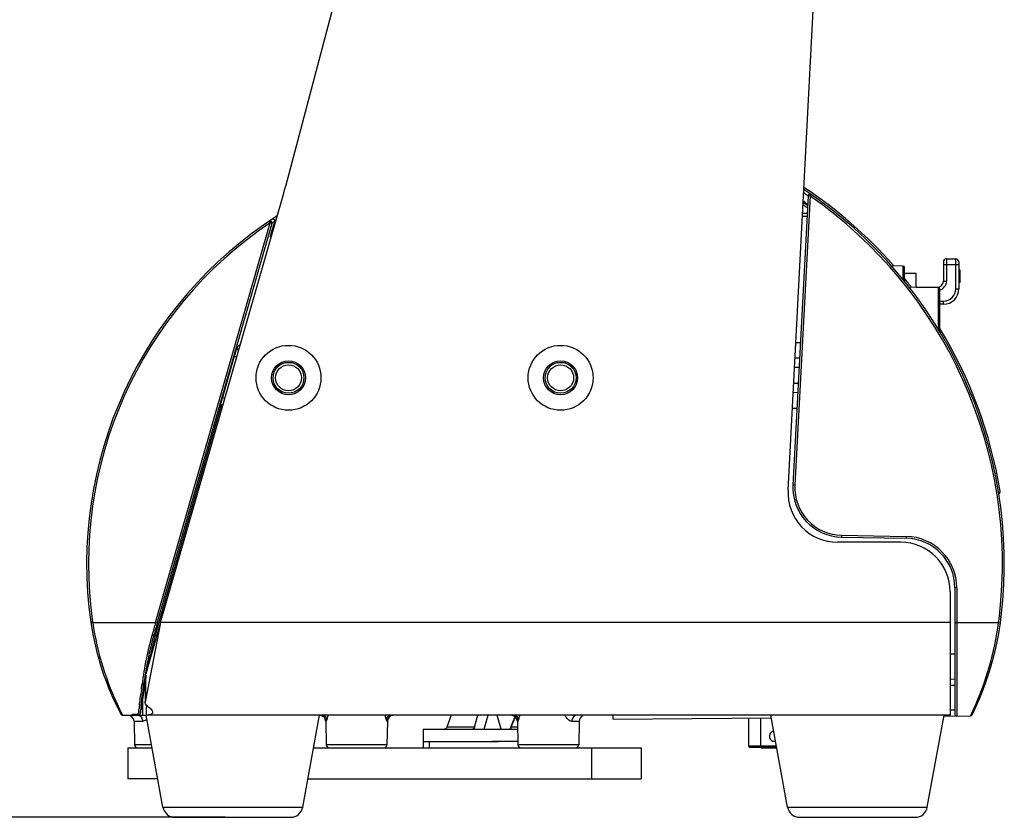
# Model space of a CAD drawing. Units: millimetres. Extents: x 26109 to 27810, y -17935 to -16732.
# Drawn here: x 27476 to 27635, y -17297 to -17168 of the extents above; entities that cross this region are included whole.
import ezdxf

# ---------------------------------------------------------------- set-up
doc = ezdxf.new("R2010")
doc.units = ezdxf.units.MM
doc.linetypes.add('ACAD_ISO02W100', pattern=[15, 12, -3])
doc.layers.add('图层2', color=7, linetype='ACAD_ISO02W100')
doc.styles.add('STYLE1', font='txt.shx')
doc.dimstyles.new('11', dxfattribs={"dimtxt": 7, "dimasz": 6, "dimexe": 1.25, "dimexo": 0.625, "dimgap": 2, "dimtad": 1, "dimtxsty": 'STYLE1', "dimcen": 2.5, "dimclrd": 3, "dimclre": 3, "dimclrt": 3, "dimadec": 0, "dimazin": 0, "dimtfac": 1, "dimtmove": 0, "dimatfit": 3, "dimfxl": 1, "dimarcsym": 0})

# ---------------------------------------------------------------- blocks, each defined once
blk = doc.blocks.new('*D9')
at = {"layer": 'Defpoints', "color": 0, "linetype": 'ByBlock', "transparency": 16777216}
for p in [(27500.92, -17039.07), (27423.88, -17297.12), (27510.49, -17297.12)]:
    blk.add_point(p, dxfattribs=at)
at = {"layer": '图层2', "color": 3, "linetype": 'ByBlock', "lineweight": -2, "transparency": 16777216}
for p, q in [((27499.67, -17039.07), (27421.38, -17039.07)), ((27423.88, -17051.07), (27423.88, -17285.12)), ((27509.24, -17297.12), (27421.38, -17297.12))]:
    blk.add_line(p, q, dxfattribs=at)
at = {"layer": '图层2', "color": 3, "linetype": 'ByBlock', "transparency": 16777216}
for points in [[(27421.88, -17051.07), (27425.88, -17051.07), (27423.88, -17039.07)], [(27421.88, -17285.12), (27425.88, -17285.12), (27423.88, -17297.12)]]:
    blk.add_solid(points, dxfattribs=at)
at = {"layer": '图层2', "color": 3, "linetype": 'ByBlock', "transparency": 16777216, "insert": (27412.88, -17168.09), "char_height": 14, "attachment_point": 5, "rotation": 90, "style": 'STYLE1'}
blk.add_mtext('258', dxfattribs=at)

msp = doc.modelspace()

# ---------------------------------------------------------------- linework, layer by layer
at = {"color": 7, "linetype": 'Continuous'}
for p, q in [((27600.27, -17244.2), (27608.54, -17086.54)), ((27539.14, -17118.61), (27519, -17195.09)), ((27498.79, -17265.62), (27518.71, -17196.14)), ((27603.52, -17196.59), (27601.06, -17243.38)), ((27603.82, -17196.61), (27601.37, -17243.4)), ((27603.82, -17196.61), (27603.52, -17196.59)), ((27602.81, -17197.5), (27602.72, -17197.43)), ((27516.94, -17200.31), (27516.88, -17200.35)), ((27517.13, -17200.18), (27516.94, -17200.31)), ((27517.26, -17200.1), (27517.13, -17200.18)), ((27517.41, -17200), (27517.26, -17200.1)), ((27517.53, -17199.92), (27517.41, -17200)), ((27517.65, -17199.85), (27517.53, -17199.92)), ((27602.6, -17199.87), (27603.36, -17199.88)), ((27603.36, -17199.45), (27602.62, -17199.44)), ((27497.98, -17265.62), (27516.53, -17200.94)), ((27498.27, -17265.7), (27516.82, -17201.02)), ((27516.36, -17200.69), (27516.53, -17200.94)), ((27516.53, -17200.94), (27516.82, -17201.02)), ((27516.71, -17202.67), (27517.27, -17200.72)), ((27517.11, -17200.83), (27517.27, -17200.72)), ((27517.27, -17200.72), (27517.44, -17200.59)), ((27516.66, -17203.3), (27516.59, -17203.15)), ((27625.89, -17206.77), (27627.39, -17206.77)), ((27625.89, -17206.77), (27625.89, -17210.37)), ((27627.39, -17211.62), (27627.39, -17206.77)), ((27618.9, -17207.94), (27616.96, -17207.91)), ((27618.9, -17210.19), (27618.9, -17207.94)), ((27619.09, -17210.43), (27619.09, -17208.14)), ((27625.39, -17207.27), (27625.39, -17210.37)), ((27627.89, -17207.77), (27625.39, -17207.77)), ((27627.89, -17207.27), (27627.89, -17211.62)), ((27619.09, -17209.07), (27620.99, -17209.07)), ((27620.99, -17211.4), (27620.99, -17209.07)), ((27628.09, -17208.62), (27627.89, -17208.62)), ((27628.09, -17210.62), (27628.09, -17208.62)), ((27624.6, -17211.46), (27619.84, -17211.38)), ((27620.99, -17211.37), (27624.39, -17211.37)), ((27624.39, -17211.46), (27624.39, -17211.37)), ((27624.6, -17218.24), (27624.6, -17211.46)), ((27625.39, -17210.37), (27625.89, -17210.37)), ((27628.09, -17210.62), (27627.89, -17210.62)), ((27624.79, -17218.62), (27624.79, -17211.66)), ((27627.39, -17211.62), (27627.89, -17211.62)), ((27621.89, -17214.16), (27621.89, -17214.11)), ((27624.79, -17213.62), (27625.39, -17213.62)), ((27625.39, -17214.12), (27624.79, -17214.12)), ((27625.39, -17214.12), (27625.39, -17213.62)), ((27511.71, -17220.58), (27511.18, -17221.04)), ((27601.53, -17220.31), (27602.27, -17220.3)), ((27510.72, -17222.54), (27508.81, -17229.22)), ((27510.72, -17222.54), (27511.11, -17222.66)), ((27601.32, -17224.31), (27602.06, -17224.3)), ((27601.39, -17222.81), (27602.14, -17222.8)), ((27601.93, -17226.93), (27601.18, -17226.92)), ((27601.85, -17228.43), (27601.1, -17228.42)), ((27508.81, -17229.22), (27509.2, -17229.33)), ((27508.35, -17231.36), (27497.94, -17267.66)), ((27508.35, -17231.36), (27508.6, -17231.43)), ((27508.4, -17230.72), (27508.49, -17230.86)), ((27600.97, -17230.92), (27601.72, -17230.93)), ((27631.69, -17232.78), (27631.61, -17232.55)), ((27601.37, -17243.4), (27601.06, -17243.38)), ((27634.3, -17244.51), (27634.31, -17244.53)), ((27634.36, -17244.83), (27634.38, -17244.82)), ((27618.49, -17252.62), (27608.26, -17252.62)), ((27608.91, -17251.8), (27619.38, -17251.98)), ((27608.92, -17251.5), (27619.39, -17251.68)), ((27626.49, -17260.62), (27626.49, -17280.62)), ((27627.54, -17259.98), (27627.24, -17259.98)), ((27627.24, -17259.98), (27627.24, -17280.44)), ((27627.54, -17259.98), (27627.54, -17280.74)), ((27487.81, -17265.53), (27487.51, -17265.57)), ((27487.51, -17265.57), (27487.53, -17265.66)), ((27487.82, -17265.62), (27487.53, -17265.66)), ((27487.82, -17265.62), (27497.98, -17265.62)), ((27498.79, -17265.62), (27496.33, -17278.49)), ((27498.79, -17265.62), (27496.41, -17273.93)), ((27497.98, -17265.62), (27498.27, -17265.7)), ((27626.49, -17265.62), (27498.79, -17265.62)), ((27627.24, -17265.62), (27634.31, -17265.62)), ((27634.31, -17265.62), (27634.61, -17265.66)), ((27634.45, -17264.58), (27634.74, -17264.62)), ((27497.72, -17267.62), (27497.94, -17267.66)), ((27497.94, -17267.66), (27498.19, -17267.74)), ((27627.24, -17270.72), (27626.49, -17270.72)), ((27627.24, -17274.8), (27626.49, -17274.79)), ((27496.16, -17275.43), (27496.1, -17275.42)), ((27496.26, -17275.46), (27496.16, -17275.43)), ((27496.27, -17275.42), (27496.27, -17275.41)), ((27627.24, -17275.8), (27626.49, -17275.79)), ((27495.93, -17280.62), (27495.93, -17277.69)), ((27495.3, -17279.83), (27495.33, -17279.58)), ((27495.58, -17280.05), (27495.54, -17280.24)), ((27495.64, -17279.63), (27495.93, -17279.63)), ((27496.32, -17278.59), (27496.33, -17278.49)), ((27496.5, -17279.11), (27496.5, -17278.99)), ((27626.49, -17279.75), (27627.24, -17279.75)), ((27492.67, -17280.62), (27496.03, -17280.62)), ((27494.21, -17280.62), (27494.21, -17280.49)), ((27495.25, -17280.49), (27494.21, -17280.49)), ((27494.34, -17280.49), (27494.21, -17280.49)), ((27494.35, -17280.49), (27494.34, -17280.49)), ((27495.25, -17280.49), (27494.34, -17280.49)), ((27494.51, -17281.6), (27494.57, -17285.38)), ((27495.87, -17281.6), (27494.51, -17281.6)), ((27495.25, -17280.49), (27495.33, -17280.48)), ((27495.25, -17280.49), (27495.25, -17280.49)), ((27495.33, -17280.48), (27495.48, -17280.39)), ((27495.48, -17280.39), (27495.54, -17280.24)), ((27495.54, -17280.24), (27495.54, -17280.24)), ((27626.49, -17280.62), (27496.46, -17280.62)), ((27499.19, -17295.48), (27496.49, -17280.62)), ((27499.19, -17295.48), (27496.49, -17280.62)), ((27521.79, -17295.48), (27524.49, -17280.62)), ((27521.79, -17295.48), (27524.49, -17280.62)), ((27525.51, -17281.6), (27525.57, -17285.38)), ((27525.53, -17281.6), (27525.51, -17281.6)), ((27535.47, -17281.6), (27535.41, -17285.38)), ((27535.47, -17281.6), (27535.46, -17281.6)), ((27545.81, -17280.62), (27545.11, -17282.54)), ((27549.58, -17282.54), (27550.12, -17280.62)), ((27551.13, -17282.87), (27551.76, -17280.62)), ((27553.86, -17282.87), (27553.23, -17280.62)), ((27556.01, -17281.29), (27556, -17281.3)), ((27556.12, -17280.85), (27556.1, -17280.89)), ((27556.1, -17280.89), (27556.1, -17280.9)), ((27556.23, -17280.94), (27556.23, -17280.95)), ((27556.51, -17281.6), (27556.57, -17285.38)), ((27556.53, -17281.6), (27556.51, -17281.6)), ((27566.47, -17281.6), (27565.31, -17281.6)), ((27566.47, -17281.6), (27566.41, -17285.38)), ((27571.99, -17281.23), (27571.99, -17280.62)), ((27571.99, -17281.23), (27597.56, -17281.01)), ((27593.94, -17285.62), (27593.94, -17281.04)), ((27595.84, -17285.62), (27595.84, -17281.02)), ((27600.19, -17295.48), (27597.49, -17280.62)), ((27600.19, -17295.48), (27597.49, -17280.62)), ((27622.79, -17295.48), (27625.49, -17280.62)), ((27622.79, -17295.48), (27625.49, -17280.62)), ((27625.49, -17280.76), (27629.76, -17280.72)), ((27629.76, -17280.72), (27629.88, -17280.47)), ((27541.24, -17282.87), (27541.24, -17284.87)), ((27541.24, -17282.87), (27556.53, -17282.87)), ((27549.58, -17282.54), (27545.11, -17282.54)), ((27556.53, -17282.54), (27555.52, -17282.54)), ((27493.49, -17285.87), (27493.49, -17290.87)), ((27493.49, -17285.87), (27497.45, -17285.87)), ((27497.36, -17285.38), (27494.57, -17285.38)), ((27523.54, -17285.87), (27576.49, -17285.87)), ((27535.41, -17285.38), (27525.57, -17285.38)), ((27541.24, -17284.87), (27541.24, -17285.87)), ((27541.24, -17284.87), (27553.4, -17284.87)), ((27542.24, -17284.87), (27542.24, -17285.87)), ((27556.57, -17284.87), (27552.49, -17284.87)), ((27566.41, -17285.38), (27556.57, -17285.38)), ((27568.49, -17285.87), (27568.49, -17290.87)), ((27576.49, -17285.87), (27576.49, -17290.87)), ((27598.4, -17285.62), (27593.94, -17285.62)), ((27598.44, -17285.82), (27594.14, -17285.82)), ((27595.94, -17285.82), (27595.94, -17285.92)), ((27598.46, -17285.92), (27595.94, -17285.92)), ((27498.36, -17290.87), (27493.49, -17290.87)), ((27522.63, -17290.87), (27576.49, -17290.87)), ((27499.19, -17295.48), (27521.79, -17295.48)), ((27600.19, -17295.48), (27622.79, -17295.48)), ((27501.16, -17297.12), (27519.82, -17297.12)), ((27602.16, -17297.12), (27620.82, -17297.12))]:
    msp.add_line(p, q, dxfattribs=at)
for points in [[(27631.46, -17232.11), (27631.39, -17231.92), (27631.32, -17231.71), (27631.24, -17231.49), (27631.15, -17231.25), (27631.1, -17231.1)], [(27631.62, -17232.58), (27631.57, -17232.45), (27631.52, -17232.29), (27631.46, -17232.11)], [(27631.71, -17232.86), (27631.71, -17232.85), (27631.69, -17232.78)], [(27496.39, -17274.09), (27496.36, -17275.37), (27496.34, -17277.01), (27496.32, -17278.49)], [(27496.26, -17275.47), (27496.36, -17275.44), (27496.36, -17275.44)], [(27545.11, -17282.54), (27545.09, -17282.59), (27545.01, -17282.7), (27544.91, -17282.79), (27544.78, -17282.85), (27544.64, -17282.87)]]:
    msp.add_lwpolyline(points, dxfattribs=at)
for centre, radius in [((27519.49, -17226.02), 5.25), ((27563.49, -17226.02), 5.25), ((27519.49, -17226.02), 2.75), ((27519.49, -17226.02), 2.5), ((27519.49, -17226.02), 2.1), ((27563.49, -17226.02), 2.75), ((27563.49, -17226.02), 2.5), ((27563.49, -17226.02), 2.1)]:
    msp.add_circle(centre, radius, dxfattribs=at)
for centre, radius, start, end in [((27470.65, -17182.36), 50, 344, 345.25), ((27562.7, -17255.93), 72.77, 41.3667, 56.5359), ((27562.47, -17256.12), 72.77, 353.2976, 56.3062), ((27603.81, -17196.61), 0.3, 55.2138, 177), ((27562.47, -17256.12), 72.47, 353.2976, 55.2138), ((27566.6, -17257.51), 69.53, 58.454, 58.7162), ((27562.47, -17256.12), 70.97, 54.7344, 55.4524), ((27562.42, -17248.54), 65.08, 51.2817, 51.6448), ((27566.61, -17257.49), 69.5, 58.2201, 58.453), ((27566.56, -17243.39), 58.47, 50.9982, 51.2941), ((27566.05, -17258.39), 70.56, 58.0098, 58.2205), ((27553.64, -17256.12), 66.8, 122.6027, 188.1307), ((27516.98, -17200.64), 0.3, 344.0168, 123.4344), ((27553.64, -17256.12), 66.5, 123.9214, 188.1295), ((27516.53, -17200.94), 0.3, 344.0173, 123.902), ((27553.91, -17256.18), 66.47, 123.6208, 123.9221), ((27625.89, -17207.27), 0.5, 90, 180), ((27627.39, -17207.27), 0.5, 0, 90), ((27618.89, -17208.14), 0.2, 0, 89), ((27562.7, -17255.93), 72.77, 37.7315, 39.1921), ((27624.39, -17210.37), 1, 270, 0), ((27624.59, -17211.66), 0.2, 0, 88.9949), ((27624.39, -17210.37), 1.5, 285.4823, 0), ((27625.39, -17211.62), 2.5, 270, 0), ((27625.39, -17211.62), 2, 270, 0), ((27621.69, -17214.11), 0.2, 0, 78.4887), ((27562.7, -17255.93), 72.77, 9.1505, 31.3801), ((27508.88, -17230.85), 0.5, 90.0034, 163.9915), ((27508.97, -17231), 0.499, 102.913, 164.0062), ((27609.05, -17243.8), 8, 177, 269), ((27609.06, -17243.8), 7.7, 177.0006, 268.9994), ((27608.26, -17244.62), 8, 177, 270), ((27634.05, -17244.44), 0.5, 311, 9.1505), ((27618.49, -17260.62), 8, 0, 90), ((27619.24, -17259.98), 8, 0, 89), ((27619.24, -17259.98), 8.3, 0.0005, 88.9995), ((27533.49, -17258.71), 46.49, 188.4916, 207.8971), ((27535.11, -17258.62), 47.8, 188.4176, 206.0377), ((28398.76, -17518.75), 935.66, 164.30379, 164.42822), ((28366.01, -17514.52), 902.71, 163.9997, 164.12629), ((27586.19, -17258.91), 48.89, 333.7206, 353.2976), ((27584.47, -17258.82), 50.31, 335.4817, 352.2381), ((27586.19, -17258.91), 48.59, 352.0671, 352.6823), ((27586.19, -17258.91), 48.59, 352.6824, 353.2976), ((27552.12, -17282.88), 56.79, 164.3621, 172.6106), ((27549.99, -17282.55), 54.36, 164.0549, 172.4652), ((27555.64, -17284.21), 60.02, 164.0013, 169.1768), ((27527.19, -17279.52), 31.19, 171.1357, 172.2578), ((27869.16, -17324.04), 376.49, 172.7373, 172.8651), ((27806.71, -17316.76), 313.35, 172.5992, 172.7478), ((27593.74, -17290.99), 98.71, 171.3332, 171.5546), ((27568.57, -17287.14), 73.24, 171.0584, 171.3412), ((27540.2, -17282.66), 44.52, 170.6907, 171.0803), ((27516.46, -17278.77), 20.47, 170.5371, 170.6754), ((27516.95, -17278.11), 20.85, 172.4357, 172.565), ((27518.84, -17278.36), 22.76, 172.3148, 172.436), ((27605.68, -17290.42), 110.88, 174.2288, 174.3867), ((27560.35, -17285.85), 65.32, 173.8934, 174.2181), ((27551.91, -17285.18), 56.59, 174.2349, 174.6631), ((27466.74, -17275.25), 29.24, 350.5569, 350.9359), ((27613.16, -17291.2), 118.13, 173.9993, 174.3162), ((27466.52, -17275.23), 29.45, 350.9568, 351.3261), ((27922.8, -17291.82), 426.49, 178.2926, 178.4929), ((27584.96, -17259.04), 49.77, 334.4905, 335.4719), ((27492.67, -17280.32), 0.3, 207.8971, 270), ((27493.51, -17281.62), 1, 1, 67.75), ((27494.21, -17279.62), 1, 270, 299.6667), ((27494.34, -17279.56), 0.937, 262.2916, 270.1283), ((27494.34, -17279.6), 0.899, 270.1623, 274.1325), ((27495.25, -17280.19), 0.3, 310.7362, 321.574), ((27524.51, -17281.62), 1, 1, 84.9409), ((27524.54, -17281.61), 0.987, 60.3693, 65.4322), ((27524.54, -17281.6), 0.984, 52.001, 60.3365), ((27524.53, -17281.61), 0.998, 44.574, 52.0019), ((27524.53, -17281.61), 0.998, 40.3405, 44.5741), ((27524.53, -17281.61), 0.99, 30.4812, 40.346), ((27524.53, -17281.61), 0.996, 24.6309, 30.4382), ((27524.51, -17281.62), 1.02, 17.5588, 24.6314), ((27517.35, -17278.77), 8.71, 347.0599, 347.7419), ((27542.85, -17278.95), 7.91, 192.2296, 193.9042), ((27536.47, -17281.62), 1, 95.0591, 179), ((27536.48, -17281.62), 1.02, 155.3678, 162.4443), ((27536.45, -17281.61), 0.996, 149.5618, 155.3682), ((27536.45, -17281.61), 0.99, 139.6535, 149.5188), ((27536.45, -17281.61), 0.998, 135.4259, 139.6589), ((27536.45, -17281.61), 0.998, 127.9971, 135.426), ((27536.45, -17281.6), 0.984, 119.6635, 127.998), ((27536.45, -17281.61), 0.987, 114.5668, 119.6307), ((27555.51, -17281.62), 1, 1, 84.9409), ((27576.64, -17290.99), 22.88, 154.5927, 154.9996), ((27555.54, -17281.61), 0.987, 60.3693, 65.4322), ((27584.24, -17294.62), 31.31, 154.0142, 154.5567), ((27560.82, -17284.2), 5.63, 147.263, 148.8181), ((27555.54, -17281.6), 0.984, 52.001, 60.3365), ((27561.62, -17284.71), 6.57, 145.0397, 147.2385), ((27555.53, -17281.61), 0.998, 44.574, 52.0019), ((27555.53, -17281.61), 0.998, 40.3405, 44.5741), ((27555.53, -17281.61), 0.99, 30.4812, 40.346), ((27555.53, -17281.61), 0.996, 24.6309, 30.4382), ((27555.51, -17281.62), 1.02, 17.5588, 24.6314), ((27548.35, -17278.77), 8.71, 347.0599, 347.7419), ((27567.47, -17281.62), 1, 112.25, 179), ((27627.54, -17280.44), 0.3, 180, 270.5), ((27629.75, -17280.42), 0.3, 270.5, 333.7206), ((27566.95, -17286.73), 12.3, 158.8832, 161.7248), ((27567.9, -17287.09), 13.32, 158.6127, 158.9027), ((27568.23, -17287.22), 13.67, 157.7259, 158.6084), ((27495.07, -17285.37), 0.5, 181, 270), ((27526.07, -17285.37), 0.5, 181, 270), ((27534.91, -17285.37), 0.5, 270, 359), ((27557.07, -17285.37), 0.5, 181, 270), ((27565.91, -17285.37), 0.5, 270, 359), ((27594.14, -17285.62), 0.2, 180, 270), ((27501.16, -17295.12), 2, 190.3048, 270), ((27519.82, -17295.12), 2, 270, 349.6952), ((27602.16, -17295.12), 2, 190.3048, 270), ((27620.82, -17295.12), 2, 270, 349.6952)]:
    msp.add_arc(centre, radius, start, end, dxfattribs=at)
for points, knots in [([(27602.8, -17196.03), (27602.89, -17196.11), (27603.03, -17196.21), (27603.2, -17196.35), (27603.31, -17196.43), (27603.39, -17196.49), (27603.46, -17196.55), (27603.48, -17196.56), (27603.52, -17196.6), (27603.52, -17196.59)], [0, 0, 0, 0, 0.398875, 0.569861, 0.717278, 0.837414, 0.926483, 0.981357, 1, 1, 1, 1]), ([(27603.9, -17196.49), (27603.91, -17196.48), (27603.93, -17196.45), (27603.95, -17196.42), (27603.96, -17196.4)], [0, 0, 0, 0, 0.297989, 1, 1, 1, 1]), ([(27603.96, -17196.4), (27603.97, -17196.39), (27603.97, -17196.38), (27603.98, -17196.36), (27603.99, -17196.36)], [0, 0, 0, 0, 0.43252, 1, 1, 1, 1]), ([(27516.59, -17203.15), (27516.59, -17203.14), (27516.61, -17203.09), (27516.62, -17203.01), (27516.66, -17202.86), (27516.69, -17202.74), (27516.71, -17202.67)], [0, 0, 0, 0, 0.069258, 0.255095, 0.565479, 1, 1, 1, 1]), ([(27516.71, -17202.67), (27516.71, -17202.68), (27516.73, -17202.66), (27516.76, -17202.65), (27516.81, -17202.61), (27516.85, -17202.59), (27516.87, -17202.57)], [0, 0, 0, 0, 0.065533, 0.260899, 0.577595, 1, 1, 1, 1]), ([(27516.84, -17202.68), (27516.82, -17202.69), (27516.79, -17202.7), (27516.75, -17202.71), (27516.71, -17202.7), (27516.71, -17202.68), (27516.71, -17202.67)], [0, 0, 0, 0, 0.39392, 0.675663, 0.850498, 1, 1, 1, 1]), ([(27511.18, -17221.04), (27511.17, -17221.05), (27511.16, -17221.1), (27511.12, -17221.19), (27511.08, -17221.33), (27511.02, -17221.52), (27510.95, -17221.74), (27510.85, -17222.09), (27510.77, -17222.36), (27510.72, -17222.54)], [0, 0, 0, 0, 0.024601, 0.086495, 0.18273, 0.308898, 0.459689, 0.629197, 1, 1, 1, 1]), ([(27511.18, -17221.04), (27511.15, -17221.15), (27511.16, -17221.38), (27511.31, -17221.56), (27511.41, -17221.61)], [0, 0, 0, 0, 0.49994, 1, 1, 1, 1]), ([(27508.81, -17229.22), (27508.75, -17229.4), (27508.68, -17229.67), (27508.58, -17230.02), (27508.52, -17230.24), (27508.47, -17230.43), (27508.44, -17230.56), (27508.42, -17230.64), (27508.41, -17230.68), (27508.4, -17230.7), (27508.4, -17230.71), (27508.4, -17230.72)], [0, 0, 0, 0, 0.372702, 0.543287, 0.694575, 0.820711, 0.916423, 0.951322, 0.977009, 0.993278, 1, 1, 1, 1]), ([(27508.98, -17230.08), (27508.97, -17230.11), (27508.94, -17230.18), (27508.91, -17230.27), (27508.9, -17230.32), (27508.88, -17230.35), (27508.88, -17230.35)], [0, 0, 0, 0, 0.412503, 0.726464, 0.925256, 1, 1, 1, 1]), ([(27508.49, -17230.86), (27508.49, -17230.86), (27508.48, -17230.88), (27508.48, -17230.91), (27508.46, -17230.95), (27508.44, -17231.04), (27508.4, -17231.18), (27508.37, -17231.3), (27508.35, -17231.36)], [0, 0, 0, 0, 0.022878, 0.083465, 0.179012, 0.30516, 0.626941, 1, 1, 1, 1]), ([(27634.02, -17241.48), (27634.02, -17241.48), (27634.01, -17241.48), (27634, -17241.48), (27633.97, -17241.49), (27633.92, -17241.5), (27633.84, -17241.51), (27633.77, -17241.53), (27633.73, -17241.54)], [0, 0, 0, 0, 0.017607, 0.069484, 0.154741, 0.271811, 0.590432, 1, 1, 1, 1]), ([(27634.31, -17244.53), (27634.32, -17244.57), (27634.34, -17244.64), (27634.36, -17244.72), (27634.37, -17244.77), (27634.37, -17244.8), (27634.37, -17244.81), (27634.38, -17244.82), (27634.38, -17244.82)], [0, 0, 0, 0, 0.429162, 0.742996, 0.85435, 0.934549, 0.983216, 1, 1, 1, 1]), ([(27608.92, -17251.5), (27608.92, -17251.54), (27608.92, -17251.61), (27608.92, -17251.69), (27608.91, -17251.74), (27608.92, -17251.77), (27608.91, -17251.79), (27608.91, -17251.8), (27608.91, -17251.8)], [0, 0, 0, 0, 0.382127, 0.707108, 0.831413, 0.923614, 0.980504, 1, 1, 1, 1]), ([(27619.39, -17251.68), (27619.39, -17251.72), (27619.39, -17251.79), (27619.39, -17251.87), (27619.38, -17251.93), (27619.38, -17251.96), (27619.38, -17251.97), (27619.38, -17251.98), (27619.38, -17251.98)], [0, 0, 0, 0, 0.382129, 0.707109, 0.831414, 0.923615, 0.980504, 1, 1, 1, 1]), ([(27497.44, -17267.57), (27497.47, -17267.58), (27497.54, -17267.6), (27497.63, -17267.62), (27497.68, -17267.62), (27497.72, -17267.63), (27497.72, -17267.62)], [0, 0, 0, 0, 0.374034, 0.691697, 0.907846, 1, 1, 1, 1]), ([(27496.33, -17278.49), (27496.34, -17278.13), (27496.35, -17276.66), (27496.37, -17275.19), (27496.41, -17274.09)], [0, 0, 0, 0, 0.248936, 1, 1, 1, 1]), ([(27496.1, -17276.49), (27496.03, -17277.02), (27495.86, -17278.08), (27495.72, -17279.14), (27495.64, -17279.67)], [0, 0, 0, 0, 0.500001, 1, 1, 1, 1]), ([(27495.69, -17276.44), (27495.7, -17276.37), (27495.74, -17276.08), (27495.78, -17275.8), (27495.8, -17275.58)], [0, 0, 0, 0, 0.242828, 1, 1, 1, 1]), ([(27495.8, -17275.58), (27495.87, -17275.58), (27496, -17275.57), (27496.09, -17275.47), (27496.1, -17275.42)], [0, 0, 0, 0, 0.567713, 1, 1, 1, 1]), ([(27495.97, -17276.4), (27495.98, -17276.32), (27496.03, -17275.99), (27496.07, -17275.67), (27496.1, -17275.42)], [0, 0, 0, 0, 0.241576, 1, 1, 1, 1]), ([(27496.36, -17275.61), (27496.35, -17275.61), (27496.3, -17275.61), (27496.26, -17275.62), (27496.23, -17275.62)], [0, 0, 0, 0, 0.264524, 1, 1, 1, 1]), ([(27496.33, -17275.31), (27496.32, -17275.32), (27496.29, -17275.34), (27496.28, -17275.37), (27496.28, -17275.38)], [0, 0, 0, 0, 0.707732, 1, 1, 1, 1]), ([(27495.4, -17278.9), (27495.41, -17278.78), (27495.47, -17278.24), (27495.54, -17277.7), (27495.59, -17277.27)], [0, 0, 0, 0, 0.221392, 1, 1, 1, 1]), ([(27495.68, -17278.85), (27495.69, -17278.73), (27495.75, -17278.18), (27495.82, -17277.63), (27495.87, -17277.2)], [0, 0, 0, 0, 0.218199, 1, 1, 1, 1]), ([(27492.16, -17279.6), (27492.23, -17279.75), (27492.33, -17279.95), (27492.46, -17280.21), (27492.53, -17280.35), (27492.59, -17280.46), (27492.63, -17280.54), (27492.66, -17280.59), (27492.67, -17280.61), (27492.67, -17280.62)], [0, 0, 0, 0, 0.430611, 0.602663, 0.744673, 0.855809, 0.935625, 0.983796, 1, 1, 1, 1]), ([(27495.25, -17280.49), (27495.25, -17280.45), (27495.26, -17280.23), (27495.29, -17280.01), (27495.3, -17279.83)], [0, 0, 0, 0, 0.170901, 1, 1, 1, 1]), ([(27495.55, -17280.17), (27495.55, -17280.15), (27495.55, -17280.07), (27495.56, -17279.98), (27495.57, -17279.92)], [0, 0, 0, 0, 0.212503, 1, 1, 1, 1]), ([(27496.66, -17279.12), (27496.56, -17279.05), (27496.43, -17278.94), (27496.34, -17278.74), (27496.32, -17278.64), (27496.32, -17278.59)], [0, 0, 0, 0, 0.538543, 0.77285, 1, 1, 1, 1]), ([(27496.66, -17279.12), (27496.87, -17279.25), (27497.16, -17279.49), (27497.42, -17279.85), (27497.49, -17280.05), (27497.49, -17280.14)], [0, 0, 0, 0, 0.55881, 0.795573, 1, 1, 1, 1]), ([(27495.5, -17280.75), (27495.56, -17280.79), (27495.78, -17281.02), (27495.87, -17281.36), (27495.87, -17281.6)], [0, 0, 0, 0, 0.228522, 1, 1, 1, 1]), ([(27496.6, -17281.23), (27496.55, -17281.28), (27496.35, -17281.47), (27496.07, -17281.6), (27495.87, -17281.6)], [0, 0, 0, 0, 0.278302, 1, 1, 1, 1]), ([(27496.03, -17280.62), (27496.06, -17280.62), (27496.2, -17280.61), (27496.34, -17280.61), (27496.46, -17280.6)], [0, 0, 0, 0, 0.182624, 1, 1, 1, 1]), ([(27497.49, -17280.14), (27497.49, -17280.19), (27497.48, -17280.27), (27497.4, -17280.38), (27497.29, -17280.45), (27497.11, -17280.52), (27496.83, -17280.58), (27496.59, -17280.59), (27496.46, -17280.6)], [0, 0, 0, 0, 0.107529, 0.205519, 0.307197, 0.419112, 0.680486, 1, 1, 1, 1]), ([(27525.51, -17280.89), (27525.53, -17280.92), (27525.61, -17281.04), (27525.67, -17281.17), (27525.69, -17281.27)], [0, 0, 0, 0, 0.260328, 1, 1, 1, 1]), ([(27525.69, -17281.27), (27525.67, -17281.32), (27525.64, -17281.4), (27525.6, -17281.5), (27525.57, -17281.56), (27525.54, -17281.6), (27525.53, -17281.6)], [0, 0, 0, 0, 0.394756, 0.700971, 0.904429, 1, 1, 1, 1]), ([(27525.84, -17280.72), (27525.83, -17280.77), (27525.78, -17280.96), (27525.73, -17281.14), (27525.69, -17281.27)], [0, 0, 0, 0, 0.274033, 1, 1, 1, 1]), ([(27535.3, -17281.27), (27535.28, -17281.24), (27535.24, -17281.1), (27535.2, -17280.96), (27535.17, -17280.85)], [0, 0, 0, 0, 0.225573, 1, 1, 1, 1]), ([(27535.47, -17280.89), (27535.45, -17280.92), (27535.37, -17281.04), (27535.31, -17281.17), (27535.3, -17281.27)], [0, 0, 0, 0, 0.260322, 1, 1, 1, 1]), ([(27535.46, -17281.6), (27535.44, -17281.6), (27535.42, -17281.56), (27535.38, -17281.5), (27535.34, -17281.4), (27535.31, -17281.32), (27535.3, -17281.27)], [0, 0, 0, 0, 0.095568, 0.298997, 0.605254, 1, 1, 1, 1]), ([(27555.9, -17281.31), (27555.87, -17281.38), (27555.76, -17281.61), (27555.66, -17281.86), (27555.58, -17282.04)], [0, 0, 0, 0, 0.256497, 1, 1, 1, 1]), ([(27556, -17281.3), (27555.97, -17281.35), (27555.82, -17281.6), (27555.7, -17281.86), (27555.64, -17282.06)], [0, 0, 0, 0, 0.241453, 1, 1, 1, 1]), ([(27556.51, -17280.89), (27556.53, -17280.92), (27556.61, -17281.04), (27556.67, -17281.17), (27556.69, -17281.27)], [0, 0, 0, 0, 0.260328, 1, 1, 1, 1]), ([(27556.69, -17281.27), (27556.67, -17281.32), (27556.64, -17281.4), (27556.6, -17281.5), (27556.57, -17281.56), (27556.54, -17281.6), (27556.53, -17281.6)], [0, 0, 0, 0, 0.394756, 0.700971, 0.904429, 1, 1, 1, 1]), ([(27556.84, -17280.72), (27556.83, -17280.77), (27556.78, -17280.96), (27556.73, -17281.14), (27556.69, -17281.27)], [0, 0, 0, 0, 0.274033, 1, 1, 1, 1]), ([(27565.31, -17281.6), (27565.08, -17281.6), (27564.6, -17281.3), (27564.33, -17280.87), (27564.2, -17280.62)], [0, 0, 0, 0, 0.445193, 1, 1, 1, 1]), ([(27566.07, -17280.62), (27565.97, -17280.62), (27565.76, -17280.67), (27565.51, -17280.9), (27565.35, -17281.22), (27565.31, -17281.47), (27565.31, -17281.6)], [0, 0, 0, 0, 0.218763, 0.457057, 0.720493, 1, 1, 1, 1]), ([(27549.58, -17282.54), (27549.57, -17282.59), (27549.53, -17282.67), (27549.45, -17282.78), (27549.34, -17282.85), (27549.26, -17282.87), (27549.22, -17282.87)], [0, 0, 0, 0, 0.277214, 0.535604, 0.774256, 1, 1, 1, 1]), ([(27555.49, -17282.87), (27555.49, -17282.87), (27555.5, -17282.84), (27555.51, -17282.81), (27555.52, -17282.78)], [0, 0, 0, 0, 0.069674, 1, 1, 1, 1]), ([(27555.52, -17282.78), (27555.51, -17282.74), (27555.5, -17282.66), (27555.51, -17282.58), (27555.52, -17282.54)], [0, 0, 0, 0, 0.445183, 1, 1, 1, 1]), ([(27555.64, -17282.06), (27555.62, -17282.1), (27555.57, -17282.26), (27555.54, -17282.42), (27555.52, -17282.54)], [0, 0, 0, 0, 0.248155, 1, 1, 1, 1]), ([(27597.97, -17283.22), (27597.92, -17283.22), (27597.83, -17283.23), (27597.7, -17283.27), (27597.58, -17283.35), (27597.44, -17283.48), (27597.31, -17283.71), (27597.27, -17283.91), (27597.27, -17284.02)], [0, 0, 0, 0, 0.116301, 0.234037, 0.354378, 0.478038, 0.734391, 1, 1, 1, 1]), ([(27597.27, -17284.02), (27597.27, -17284.12), (27597.31, -17284.33), (27597.44, -17284.55), (27597.58, -17284.69), (27597.7, -17284.76), (27597.83, -17284.81), (27597.92, -17284.82), (27597.97, -17284.82)], [0, 0, 0, 0, 0.265609, 0.521962, 0.645622, 0.765963, 0.883699, 1, 1, 1, 1]), ([(27597.97, -17284.82), (27598.01, -17284.82), (27598.11, -17284.81), (27598.2, -17284.77), (27598.24, -17284.75)], [0, 0, 0, 0, 0.49665, 1, 1, 1, 1]), ([(27595.94, -17285.82), (27595.94, -17285.82), (27595.92, -17285.81), (27595.9, -17285.8), (27595.88, -17285.78), (27595.86, -17285.75), (27595.85, -17285.69), (27595.84, -17285.64), (27595.84, -17285.62)], [0, 0, 0, 0, 0.082245, 0.17314, 0.277886, 0.39846, 0.681581, 1, 1, 1, 1])]:
    msp.add_open_spline(points, degree=3, knots=knots, dxfattribs=at)
for points in [[(27603.82, -17196.61), (27603.85, -17196.57), (27603.88, -17196.53), (27603.9, -17196.49)], [(27516.82, -17202.75), (27516.72, -17202.86), (27516.64, -17203), (27516.59, -17203.15)], [(27487.81, -17265.53), (27487.81, -17265.56), (27487.82, -17265.59), (27487.82, -17265.62)], [(27496.24, -17275.47), (27496.26, -17275.46), (27496.27, -17275.44), (27496.29, -17275.42)], [(27496.28, -17275.38), (27496.28, -17275.39), (27496.27, -17275.4), (27496.27, -17275.41)], [(27496.29, -17275.42), (27496.31, -17275.39), (27496.32, -17275.35), (27496.33, -17275.31)], [(27496.36, -17275.31), (27496.35, -17275.31), (27496.34, -17275.31), (27496.33, -17275.31)], [(27495.14, -17280.62), (27495.23, -17280.62), (27495.31, -17280.64), (27495.38, -17280.67)], [(27495.25, -17280.49), (27495.29, -17280.49), (27495.33, -17280.48), (27495.36, -17280.47)], [(27495.36, -17280.47), (27495.39, -17280.45), (27495.42, -17280.44), (27495.45, -17280.42)], [(27495.38, -17280.67), (27495.43, -17280.69), (27495.47, -17280.72), (27495.5, -17280.75)], [(27495.48, -17280.38), (27495.51, -17280.34), (27495.54, -17280.29), (27495.54, -17280.24)], [(27495.54, -17280.24), (27495.54, -17280.22), (27495.55, -17280.19), (27495.55, -17280.17)], [(27524.6, -17280.62), (27524.72, -17280.63), (27524.84, -17280.66), (27524.95, -17280.71)], [(27525.19, -17280.61), (27525.31, -17280.68), (27525.43, -17280.78), (27525.51, -17280.89)], [(27525.48, -17281.31), (27525.51, -17281.41), (27525.53, -17281.5), (27525.53, -17281.6)], [(27535.5, -17281.31), (27535.47, -17281.41), (27535.46, -17281.5), (27535.46, -17281.6)], [(27535.79, -17280.61), (27535.67, -17280.68), (27535.56, -17280.78), (27535.47, -17280.89)], [(27536.39, -17280.62), (27536.27, -17280.63), (27536.15, -17280.66), (27536.04, -17280.71)], [(27555.6, -17280.62), (27555.72, -17280.63), (27555.84, -17280.66), (27555.95, -17280.71)], [(27556.19, -17280.61), (27556.31, -17280.68), (27556.43, -17280.78), (27556.51, -17280.89)], [(27556.48, -17281.31), (27556.51, -17281.41), (27556.53, -17281.5), (27556.53, -17281.6)]]:
    msp.add_open_spline(points, degree=3, dxfattribs=at)

# ---------------------------------------------------------------- dimensions: what is measured, and where the dimension line sits
at = {"layer": '图层2', "color": 3, "linetype": 'ByBlock'}
dim = msp.add_linear_dim(base=(27423.88, -17297.12), p1=(27500.92, -17039.07), p2=(27510.49, -17297.12), angle=90, dimstyle='11', override={"dimscale": 2, "dimdec": 0}, dxfattribs=at)
dim.commit()
dim.dimension.update_dxf_attribs({"geometry": '*D9', "text_midpoint": (27412.88, -17168.09)})

doc.saveas('drawing.dxf')
